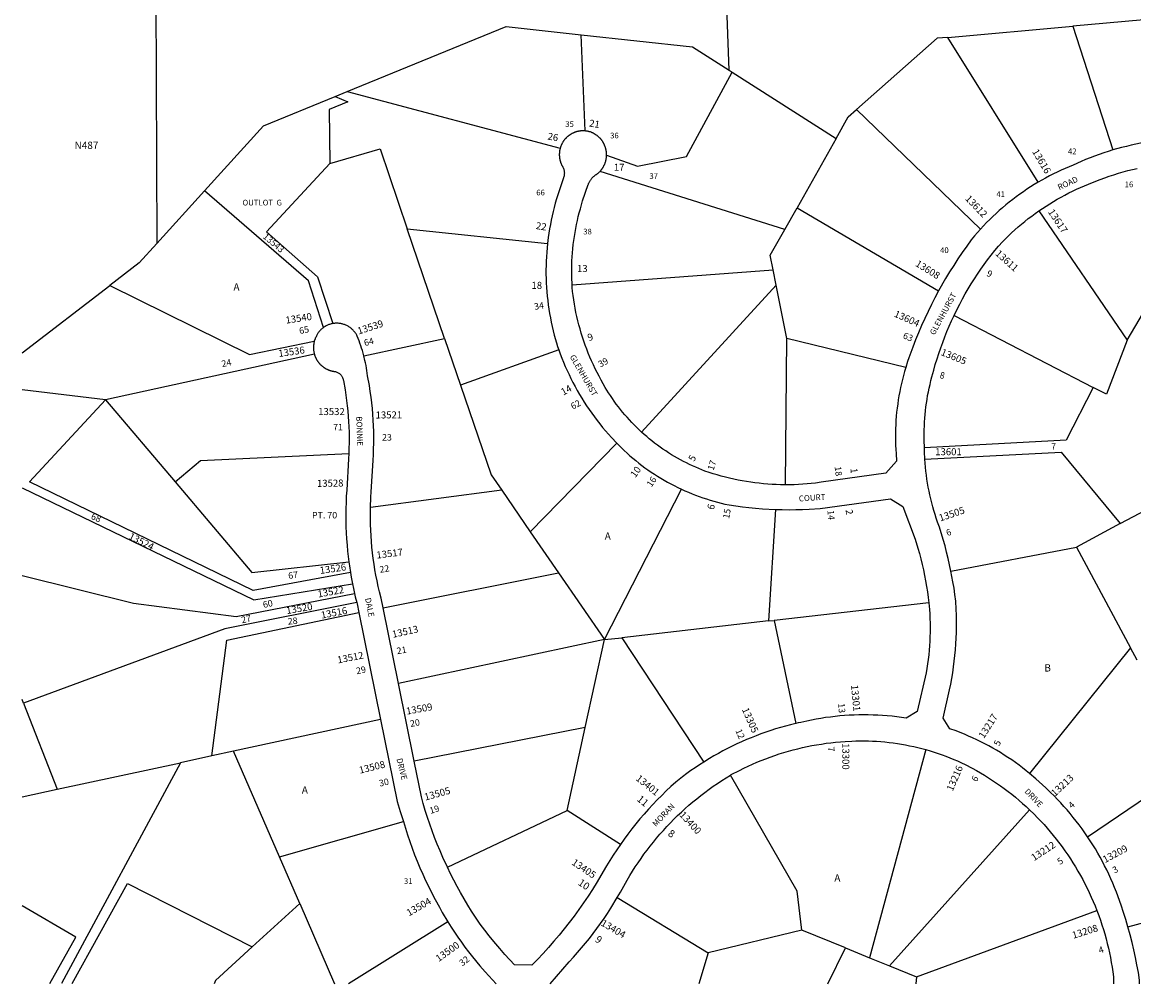
# Model space of a CAD drawing. Units: inches. Extents: x 1231765 to 1237791, y 513415 to 517457.
# Drawn here: x 1231765 to 1234469, y 513456 to 515794 of the extents above; entities that cross this region are included whole.
import ezdxf
from ezdxf.enums import TextEntityAlignment as Align

# ---------------------------------------------------------------- set-up
doc = ezdxf.new("R2010")
doc.units = ezdxf.units.IN
doc.header["$MEASUREMENT"] = 0
for name, color, linetype in [('Addresses', 5, 'Continuous'), ('Lot-Block-Parcel Text', 6, 'Continuous'), ('Parcel Boundaries', 7, 'Continuous'), ('Street Names', 7, 'Continuous'), ('Street ROW', 5, 'Continuous')]:
    doc.layers.add(name, color=color, linetype=linetype)
doc.styles.add('Arial', font='txt')

msp = doc.modelspace()

# ---------------------------------------------------------------- linework, layer by layer
at = {"layer": 'Parcel Boundaries'}
for p, q in [((1233484.7, 515677.5), (1233466.1, 516213.8)), ((1232090.1, 515929.6), (1232092.5, 515255.8)), ((1234662.6, 515815.2), (1234320.6, 515784.5)), ((1234016.3, 515757.3), (1234320.6, 515784.5)), ((1234320.6, 515784.5), (1234418.2, 515483.6)), ((1233134.6, 515529.8), (1233125.1, 515763.6)), ((1234236.1, 515404.9), (1234016.3, 515757.3)), ((1233484.7, 515677.5), (1233492.1, 515672.8)), ((1233492.1, 515672.8), (1233744.8, 515511.2)), ((1232526.2, 515613.3), (1232555.8, 515625.4)), ((1232555.8, 515625.4), (1233073.9, 515487.9)), ((1233794.2, 515581.5), (1234095.8, 515290.7)), ((1233744.8, 515511.2), (1233649.9, 515342.9)), ((1233620.2, 515290.4), (1233170.9, 515431.2)), ((1232092.5, 515255.8), (1232208.7, 515383.9)), ((1233620.2, 515290.4), (1233649.9, 515342.9)), ((1233649.9, 515342.9), (1233994.3, 515140.9)), ((1234237.8, 515335.3), (1234452.6, 515021.3)), ((1232702, 515291.5), (1233043, 515256)), ((1232792.8, 515025.3), (1232702, 515291.5)), ((1233102.8, 515155.7), (1233591.9, 515191.8)), ((1233599.1, 515155.2), (1233591.9, 515191.8)), ((1231765.6, 514990.4), (1231978.8, 515154.3)), ((1233271.8, 514797.6), (1233599.1, 515155.2)), ((1233624.8, 515024.8), (1233599.1, 515155.2)), ((1234452.6, 515021.3), (1234511.2, 515119.9)), ((1234031.7, 515080.7), (1234370.5, 514906.3)), ((1232596.2, 514983.4), (1232792.8, 515025.3)), ((1232792.8, 515025.3), (1232831.7, 514911.5)), ((1233622.2, 514669.5), (1233624.8, 515024.8)), ((1233914.2, 514954.7), (1233624.8, 515024.8)), ((1233070.3, 514997.8), (1232831.7, 514911.5)), ((1232476.1, 514986.7), (1231967.8, 514875.7)), ((1231967.8, 514875.7), (1231765.6, 514900.7)), ((1231967.8, 514875.7), (1232137.1, 514676.3)), ((1233211.6, 514770.3), (1233001, 514555.5)), ((1232931.6, 514656.4), (1232612.6, 514614.5)), ((1232931.6, 514656.4), (1233001, 514555.5)), ((1233181.6, 514293), (1233369, 514658.8)), ((1234436.1, 514575.1), (1234580.7, 514652.7)), ((1233597.8, 514609.5), (1233580.6, 514338.4)), ((1234436.1, 514575.1), (1234329.6, 514518)), ((1233001, 514555.5), (1233069.7, 514455.7)), ((1234024.3, 514459.7), (1234329.6, 514518)), ((1234329.6, 514518), (1234460.7, 514273.2)), ((1232643, 514370.3), (1233069.7, 514455.7)), ((1233069.7, 514455.7), (1233181.6, 514293)), ((1233970.5, 514382.7), (1233594.1, 514339.9)), ((1233580.6, 514338.4), (1233223.7, 514297.8)), ((1233580.6, 514338.4), (1233594.1, 514339.9)), ((1233594.1, 514339.9), (1233646.6, 514089)), ((1233181.6, 514293), (1233223.7, 514297.8)), ((1233223.7, 514297.8), (1233423, 513995.4)), ((1233181.6, 514293), (1232680.4, 514186.1)), ((1233134.9, 514079.3), (1233181.6, 514293)), ((1234460.7, 514273.2), (1234215.6, 513967.6)), ((1234476.9, 514243), (1234460.7, 514273.2)), ((1231768.8, 514138.7), (1231765.5, 514147.2)), ((1231768.8, 514138.7), (1231850.5, 513929.5)), ((1232636.9, 514098.5), (1232279.6, 514021.7)), ((1233134.9, 514079.3), (1232718.6, 513997.8)), ((1233090.9, 513877.9), (1233134.9, 514079.3)), ((1233963.2, 514025.6), (1233826.3, 513519.8)), ((1232227, 514010.4), (1232150.4, 513993.9)), ((1232279.6, 514021.7), (1232227, 514010.4)), ((1232391.3, 513764.6), (1232279.6, 514021.7)), ((1231850.5, 513929.5), (1232150.4, 513993.9)), ((1232150.4, 513993.9), (1231860.8, 513456.7)), ((1234356.5, 513814), (1234613.1, 513988.4)), ((1231765.5, 513911.2), (1231850.5, 513929.5)), ((1232799.5, 513739.6), (1233090.9, 513877.9)), ((1233220.2, 513795.2), (1233090.9, 513877.9)), ((1233874.6, 513500.1), (1234215.6, 513879.2)), ((1232391.3, 513764.6), (1232692.8, 513850.8)), ((1232440.3, 513651.7), (1232391.3, 513764.6)), ((1234454.7, 513594.5), (1234779.1, 513683.3)), ((1232324.8, 513546), (1232440.3, 513651.7)), ((1232440.3, 513651.7), (1232525.1, 513456.6)), ((1233212.8, 513665.9), (1233433.6, 513531.3)), ((1233940.5, 513473.3), (1234379, 513634.5)), ((1232800.9, 513606.6), (1232559, 513456.6)), ((1233661.5, 513586.8), (1233433.6, 513531.3)), ((1233767.4, 513543.7), (1233661.5, 513586.8)), ((1233724.5, 513456.5), (1233767.4, 513543.7)), ((1233767.4, 513543.7), (1233826.3, 513519.8)), ((1233433.6, 513531.3), (1233411.4, 513456.5)), ((1233826.3, 513519.8), (1233874.6, 513500.1)), ((1233874.6, 513500.1), (1233940.5, 513473.3)), ((1233940.5, 513473.3), (1233939.2, 513456.5))]:
    msp.add_line(p, q, dxfattribs=at)
for points in [[(1232555.8, 515625.4), (1232942.3, 515783.4), (1233125.1, 515763.6)], [(1233125.1, 515763.6), (1233396, 515734.2), (1233484.7, 515677.5)], [(1234016.3, 515757.3), (1233990.7, 515755), (1233794.2, 515581.5)], [(1233186.6, 515470.8), (1233261.9, 515444.3), (1233381.2, 515467.6), (1233492.1, 515672.8)], [(1232208.7, 515383.9), (1232352.6, 515542.3), (1232526.2, 515613.3)], [(1232526.2, 515613.3), (1232557.5, 515600.7), (1232512.1, 515582), (1232513.5, 515450.6)], [(1233744.8, 515511.2), (1233774.6, 515564.2), (1233794.2, 515581.5)], [(1232513.5, 515450.6), (1232635.7, 515486), (1232702, 515291.5)], [(1232513.5, 515450.6), (1232359.5, 515284.8), (1232484, 515175), (1232520.6, 515061.4)], [(1232498, 515051.7), (1232461.5, 515165.1), (1232208.7, 515383.9)], [(1233591.9, 515191.8), (1233584.8, 515227.6), (1233620.2, 515290.4)], [(1232092.5, 515255.8), (1232050.2, 515209.3), (1231978.8, 515154.3)], [(1231978.8, 515154.3), (1232318.2, 514986.3), (1232475.5, 515018.8)], [(1234452.6, 515021.3), (1234402.4, 514889.8), (1234370.5, 514906.3)], [(1232831.7, 514911.5), (1232906, 514693.6), (1232931.6, 514656.4)], [(1234370.5, 514906.3), (1234304.5, 514778.1), (1233960, 514759.4)], [(1232563.8, 514455.9), (1232327.2, 514412.6), (1231783.5, 514676.4), (1231967.8, 514875.7)], [(1232137.1, 514676.3), (1232198.9, 514728.6), (1232559.7, 514745.2)], [(1233960.9, 514731.9), (1234292.1, 514748.5), (1234436.1, 514575.1)], [(1232137.1, 514676.3), (1232324.1, 514456.2), (1232559.9, 514481.8)], [(1231765.5, 514661.7), (1232329.1, 514390), (1232568.6, 514428.9)], [(1231765.5, 514448.7), (1232036.3, 514381.4), (1232285.4, 514349), (1232573.6, 514405.5)], [(1232579, 514383.2), (1232257.9, 514319.2), (1231768.8, 514138.7)], [(1232227, 514010.4), (1232262.7, 514291.8), (1232584.1, 514358.8)], [(1233661.5, 513586.8), (1233650, 513681.2), (1233488, 513963.6)], [(1231886.9, 513456.7), (1231886.9, 513456.7), (1232021.9, 513700.4), (1232324.8, 513546)], [(1231832.7, 513456.7), (1231895.6, 513570), (1231765.5, 513645.6)], [(1232324.8, 513546), (1232235.6, 513464.5), (1232231.9, 513456.6)]]:
    msp.add_lwpolyline(points, dxfattribs=at)
at = {"layer": 'Street ROW'}
for p, q in [((1232584.1, 514358.8), (1232636.9, 514098.5)), ((1232680.4, 514186.1), (1232643, 514370.3)), ((1232718.6, 513997.8), (1232680.4, 514186.1))]:
    msp.add_line(p, q, dxfattribs=at)
for points in [[(1233134.6, 515529.8), (1233133.6, 515529.8), (1233132.6, 515529.9), (1233131.6, 515530), (1233130.6, 515530), (1233129.6, 515530), (1233128.6, 515530), (1233127.6, 515530), (1233126.5, 515529.9), (1233125.5, 515529.9), (1233124.5, 515529.8), (1233123.5, 515529.7), (1233122.5, 515529.6), (1233121.5, 515529.4), (1233120.5, 515529.3), (1233119.5, 515529.1), (1233118.5, 515529), (1233117.6, 515528.8), (1233116.6, 515528.5), (1233115.6, 515528.3), (1233114.6, 515528.1), (1233113.6, 515527.8), (1233112.7, 515527.5), (1233111.7, 515527.2), (1233110.8, 515526.9), (1233109.8, 515526.5), (1233108.9, 515526.2), (1233107.9, 515525.8), (1233107, 515525.4), (1233106.1, 515525), (1233105.1, 515524.6), (1233104.2, 515524.2), (1233103.3, 515523.7), (1233102.4, 515523.3), (1233101.5, 515522.8), (1233100.7, 515522.3), (1233099.8, 515521.8), (1233098.9, 515521.3), (1233098.1, 515520.7), (1233097.2, 515520.2), (1233096.4, 515519.6), (1233095.6, 515519), (1233094.8, 515518.4), (1233094, 515517.8), (1233093.2, 515517.2), (1233092.4, 515516.5), (1233091.6, 515515.9), (1233090.9, 515515.2), (1233090.1, 515514.5), (1233089.4, 515513.9), (1233088.7, 515513.1), (1233088, 515512.4), (1233087.3, 515511.7), (1233086.6, 515511), (1233085.9, 515510.2), (1233085.3, 515509.4), (1233084.6, 515508.7), (1233084, 515507.9), (1233083.4, 515507.1), (1233082.8, 515506.3), (1233082.2, 515505.4), (1233081.6, 515504.6), (1233081.1, 515503.8), (1233080.5, 515502.9), (1233080, 515502.1), (1233079.5, 515501.2), (1233079, 515500.3), (1233078.5, 515499.4), (1233078, 515498.5), (1233077.6, 515497.6), (1233077.2, 515496.7), (1233076.7, 515495.8), (1233076.3, 515494.9), (1233075.9, 515494), (1233075.6, 515493), (1233075.2, 515492.1), (1233074.9, 515491.1), (1233074.6, 515490.2), (1233074.3, 515489.2), (1233073.9, 515487.9)], [(1233186.6, 515470.8), (1233186.7, 515471.8), (1233186.7, 515472.8), (1233186.6, 515473.8), (1233186.6, 515474.9), (1233186.5, 515475.9), (1233186.4, 515476.9), (1233186.3, 515477.9), (1233186.2, 515478.9), (1233186.1, 515479.9), (1233185.9, 515481), (1233185.8, 515482), (1233185.6, 515483), (1233185.4, 515484), (1233185.2, 515485), (1233184.9, 515486), (1233184.7, 515487), (1233184.4, 515487.9), (1233184.1, 515488.9), (1233183.8, 515489.9), (1233183.5, 515490.9), (1233183.1, 515491.8), (1233182.8, 515492.8), (1233182.4, 515493.7), (1233182, 515494.7), (1233181.6, 515495.6), (1233181.2, 515496.6), (1233180.7, 515497.5), (1233180.3, 515498.4), (1233179.8, 515499.3), (1233179.3, 515500.2), (1233178.8, 515501.1), (1233178.3, 515502), (1233177.8, 515502.8), (1233177.2, 515503.7), (1233176.7, 515504.6), (1233176.1, 515505.4), (1233175.5, 515506.2), (1233174.9, 515507.1), (1233174.3, 515507.9), (1233173.6, 515508.7), (1233173, 515509.5), (1233172.3, 515510.2), (1233171.6, 515511), (1233170.9, 515511.8), (1233170.2, 515512.5), (1233169.5, 515513.2), (1233168.8, 515514), (1233168.1, 515514.7), (1233167.3, 515515.3), (1233166.5, 515516), (1233165.8, 515516.7), (1233165, 515517.3), (1233164.2, 515518), (1233163.4, 515518.6), (1233162.5, 515519.2), (1233161.7, 515519.8), (1233160.9, 515520.4), (1233160, 515521), (1233159.1, 515521.5), (1233158.3, 515522), (1233157.4, 515522.6), (1233156.5, 515523.1), (1233155.6, 515523.5), (1233154.7, 515524), (1233153.8, 515524.5), (1233152.9, 515524.9), (1233151.9, 515525.3), (1233151, 515525.8), (1233150, 515526.1), (1233149.1, 515526.5), (1233147.3, 515527.2), (1233146.4, 515527.5), (1233145.4, 515527.8), (1233144.4, 515528), (1233143.4, 515528.3), (1233142.5, 515528.5), (1233141.5, 515528.7), (1233140.5, 515528.9), (1233139.5, 515529.1), (1233138.5, 515529.3), (1233137.5, 515529.4), (1233136.5, 515529.6), (1233134.6, 515529.8)], [(1234649.9, 515510.2), (1234638.2, 515510.8), (1234626.4, 515511.2), (1234614.6, 515511.4), (1234602.7, 515511.4), (1234590.9, 515511.1), (1234579.1, 515510.7), (1234567.4, 515510), (1234555.6, 515509.2), (1234543.8, 515508.1), (1234532.1, 515506.9), (1234520.4, 515505.4), (1234508.7, 515503.7), (1234497, 515501.8), (1234485.4, 515499.8), (1234473.8, 515497.5), (1234462.3, 515495), (1234450.8, 515492.3), (1234439.3, 515489.4), (1234418.2, 515483.6)], [(1233073.9, 515487.9), (1233073.6, 515486.9), (1233073.4, 515486), (1233073.1, 515485), (1233072.9, 515484), (1233072.7, 515483), (1233072.5, 515482), (1233072.4, 515481), (1233072.2, 515480), (1233072.1, 515479), (1233072, 515478), (1233071.9, 515477), (1233071.8, 515476), (1233071.8, 515475), (1233071.7, 515474), (1233071.7, 515473), (1233071.7, 515472), (1233071.7, 515471), (1233071.7, 515470), (1233071.8, 515469), (1233071.9, 515467.9), (1233071.9, 515466.9), (1233072, 515465.9), (1233072.2, 515464.9), (1233072.3, 515463.9), (1233072.4, 515462.9), (1233072.6, 515461.9), (1233072.8, 515461), (1233073, 515460), (1233073.2, 515459), (1233073.5, 515458), (1233073.7, 515457), (1233074, 515456.1), (1233074.3, 515455.1), (1233074.6, 515454.1), (1233074.9, 515453.2), (1233075.3, 515452.2), (1233075.6, 515451.3), (1233076, 515450.4), (1233076.4, 515449.4), (1233076.8, 515448.5), (1233077.2, 515447.6), (1233077.6, 515446.7), (1233078.1, 515445.8), (1233078.6, 515444.9), (1233079.1, 515444), (1233079.6, 515443.1), (1233080.1, 515442.3), (1233080.6, 515441.4), (1233081.4, 515440.2), (1233082.1, 515438.4), (1233082.4, 515437.3), (1233082.8, 515436.2), (1233083.1, 515435.1), (1233083.3, 515433.9), (1233083.5, 515432.8), (1233083.7, 515431.6), (1233083.8, 515430.5), (1233083.9, 515429.3), (1233084, 515428.2), (1233084, 515427), (1233083.9, 515425.8), (1233083.9, 515424.7), (1233083.8, 515423.5), (1233083.6, 515422.3), (1233083.4, 515421.2), (1233083.2, 515420.1), (1233082.9, 515418.9), (1233082.6, 515417.8), (1233082.2, 515416.7), (1233081.9, 515415.6), (1233068.1, 515374.6), (1233065, 515364.4), (1233062, 515354.2), (1233059.2, 515343.9), (1233056.6, 515333.6), (1233054.2, 515323.2), (1233052, 515312.8), (1233049.9, 515302.3), (1233048, 515291.9), (1233046.3, 515281.3), (1233044.8, 515270.8), (1233043, 515256)], [(1233170.9, 515431.2), (1233171.8, 515432.8), (1233172.5, 515433.6), (1233173.2, 515434.4), (1233173.8, 515435.2), (1233174.4, 515436), (1233175, 515436.8), (1233175.7, 515437.6), (1233176.2, 515438.5), (1233176.8, 515439.3), (1233177.4, 515440.2), (1233177.9, 515441), (1233178.5, 515441.9), (1233179, 515442.8), (1233179.5, 515443.7), (1233179.9, 515444.6), (1233180.4, 515445.5), (1233180.9, 515446.4), (1233181.3, 515447.3), (1233181.7, 515448.3), (1233182.1, 515449.2), (1233182.5, 515450.2), (1233182.9, 515451.1), (1233183.2, 515452.1), (1233183.6, 515453), (1233183.9, 515454), (1233184.2, 515455), (1233184.5, 515456), (1233184.7, 515457), (1233185, 515457.9), (1233185.2, 515458.9), (1233185.4, 515459.9), (1233185.6, 515460.9), (1233185.8, 515461.9), (1233186, 515463), (1233186.1, 515464), (1233186.3, 515465), (1233186.4, 515466), (1233186.5, 515467), (1233186.5, 515468), (1233186.6, 515469.1), (1233186.6, 515470.8)], [(1234418.2, 515483.6), (1234406.9, 515480.1), (1234395.7, 515476.5), (1234384.6, 515472.7), (1234373.5, 515468.6), (1234362.5, 515464.4), (1234351.6, 515460), (1234340.7, 515455.4), (1234321.8, 515446.8), (1234311.9, 515442.8), (1234302.1, 515438.7), (1234292.4, 515434.3), (1234282.8, 515429.8), (1234273.3, 515425.1), (1234263.8, 515420.3), (1234254.4, 515415.3), (1234236.1, 515404.9)], [(1233102.8, 515155.7), (1233102, 515174.4), (1233101.9, 515184.2), (1233101.9, 515194.1), (1233102.1, 515204), (1233102.5, 515213.9), (1233103, 515223.8), (1233103.7, 515233.6), (1233104.6, 515243.5), (1233105.7, 515253.3), (1233106.9, 515263.1), (1233108.3, 515272.9), (1233109.9, 515282.7), (1233111.6, 515292.4), (1233113.5, 515302.1), (1233115.6, 515311.8), (1233117.9, 515321.4), (1233120.3, 515331), (1233122.9, 515340.5), (1233125.6, 515350), (1233128.5, 515359.5), (1233142.2, 515399.3), (1233142.6, 515400.4), (1233143.1, 515401.8), (1233143.7, 515403.2), (1233144.3, 515404.6), (1233145, 515406), (1233145.7, 515407.3), (1233146.4, 515408.7), (1233147.3, 515410), (1233148.1, 515411.2), (1233149, 515412.5), (1233149.9, 515413.7), (1233150.9, 515414.8), (1233151.9, 515415.9), (1233153, 515417), (1233154.1, 515418.1), (1233155.2, 515419.1), (1233156.4, 515420.1), (1233157.6, 515421), (1233158.8, 515421.9), (1233160.1, 515422.8), (1233161.4, 515423.6), (1233162.2, 515424.2), (1233163, 515424.8), (1233163.8, 515425.4), (1233164.6, 515426), (1233165.4, 515426.7), (1233166.2, 515427.3), (1233167, 515428), (1233167.7, 515428.7), (1233168.5, 515429.4), (1233169.2, 515430.1), (1233170.9, 515431.2)], [(1234237.8, 515335.3), (1234246.7, 515341.4), (1234255.5, 515347.2), (1234264.5, 515352.9), (1234273.5, 515358.4), (1234282.7, 515363.8), (1234291.9, 515369), (1234301.2, 515374), (1234310.6, 515378.9), (1234320.1, 515383.6), (1234329.7, 515388.1), (1234339.3, 515392.5), (1234349, 515396.7), (1234358.8, 515400.7), (1234368.7, 515404.6), (1234387.2, 515411.8), (1234398.2, 515415.9), (1234409.3, 515419.7), (1234420.5, 515423.4), (1234431.7, 515426.8), (1234443, 515430.1), (1234454.3, 515433.2), (1234465.7, 515436), (1234477.2, 515438.7)], [(1234236.1, 515404.9), (1234227, 515399.4), (1234218, 515393.7), (1234209.1, 515387.9), (1234200.3, 515382), (1234191.6, 515375.9), (1234183, 515369.6), (1234174.5, 515363.2), (1234166.2, 515356.6), (1234157.9, 515349.9), (1234149.8, 515343.1), (1234141.8, 515336.1), (1234133.9, 515329), (1234126.1, 515321.7), (1234118.5, 515314.3), (1234111, 515306.8), (1234103.6, 515299.1), (1234095.8, 515290.7)], [(1234031.7, 515080.7), (1234039.2, 515096.2), (1234045.7, 515108.8), (1234052.4, 515121.2), (1234059.2, 515133.6), (1234066.3, 515145.8), (1234073.7, 515157.9), (1234081.2, 515169.9), (1234088.9, 515181.7), (1234096.8, 515193.4), (1234105, 515204.9), (1234113.3, 515216.4), (1234121.9, 515227.6), (1234130.6, 515238.7), (1234139.5, 515249.7), (1234149.3, 515260), (1234156.7, 515267.5), (1234164.3, 515274.9), (1234171.9, 515282.2), (1234179.8, 515289.3), (1234187.7, 515296.3), (1234195.8, 515303.2), (1234204, 515309.9), (1234212.3, 515316.5), (1234220.7, 515322.9), (1234229.2, 515329.2), (1234237.8, 515335.3)], [(1234095.8, 515290.7), (1234088.8, 515282.9), (1234081.9, 515274.9), (1234073.6, 515264.9), (1234062.5, 515249.7), (1234051.7, 515234.3), (1234041.2, 515218.7), (1234031, 515202.9), (1234021, 515187), (1234011.3, 515170.8), (1233994.3, 515140.9)], [(1233043, 515256), (1233041.9, 515245.4), (1233041, 515234.8), (1233040.3, 515224.1), (1233039.8, 515213.4), (1233039.4, 515202.8), (1233039.3, 515192.1), (1233039.3, 515181.4), (1233039.5, 515170.7), (1233039.9, 515160.1), (1233040.5, 515149.4), (1233041.3, 515138.7), (1233042.3, 515128.1), (1233043.4, 515117.5), (1233044.8, 515106.9), (1233046.3, 515096.3), (1233048, 515085.8), (1233049.9, 515075.3), (1233051.9, 515064.8), (1233054.2, 515054.4), (1233056.6, 515044), (1233059.3, 515033.6), (1233064.6, 515014.4), (1233067.4, 515006.1), (1233070.3, 514997.8)], [(1233271.8, 514797.6), (1233265.3, 514803.7), (1233259.3, 514809.5), (1233253.5, 514815.3), (1233247.7, 514821.3), (1233242.1, 514827.4), (1233236.5, 514833.6), (1233231.1, 514839.8), (1233225.7, 514846.2), (1233220.5, 514852.7), (1233215.4, 514859.2), (1233210.4, 514865.8), (1233205.5, 514872.6), (1233200.8, 514879.4), (1233196.2, 514886.2), (1233191.6, 514893.2), (1233183.6, 514906.3), (1233178.4, 514915.2), (1233173.3, 514924.2), (1233168.4, 514933.3), (1233163.6, 514942.5), (1233159, 514951.8), (1233154.6, 514961.2), (1233150.3, 514970.6), (1233146.2, 514980.1), (1233142.3, 514989.7), (1233138.5, 514999.3), (1233134.9, 515009), (1233131.5, 515018.8), (1233128.2, 515028.6), (1233125.2, 515038.5), (1233122.2, 515048.4), (1233119.5, 515058.4), (1233116.9, 515068.4), (1233114.5, 515078.5), (1233112.3, 515088.6), (1233110.3, 515098.8), (1233108.4, 515108.9), (1233106.8, 515119.2), (1233105.2, 515129.4), (1233103.9, 515139.7), (1233103.2, 515149.3), (1233102.8, 515155.7)], [(1233994.3, 515140.9), (1233985.4, 515124.3), (1233976.8, 515107.5), (1233968.5, 515090.7), (1233960.4, 515073.6), (1233952.7, 515056.4), (1233945.3, 515039.1), (1233938.2, 515021.7), (1233931.3, 515004.1), (1233922, 514978.4), (1233918.9, 514969.5), (1233914.2, 514954.7)], [(1233960, 514759.4), (1233959.9, 514761.4), (1233959.3, 514775.5), (1233959.1, 514784.8), (1233959.1, 514794), (1233959.2, 514803.3), (1233959.5, 514812.6), (1233960, 514821.9), (1233960.6, 514831.1), (1233961.4, 514840.4), (1233962.3, 514849.6), (1233963.4, 514858.9), (1233964.6, 514868), (1233966.1, 514877.2), (1233967.6, 514886.4), (1233969.4, 514895.5), (1233971.3, 514904.6), (1233973.3, 514913.6), (1233975.5, 514922.7), (1233977.9, 514931.6), (1233982.4, 514948.4), (1233986.2, 514962), (1233990.4, 514975.6), (1233994.7, 514989), (1233999.3, 515002.4), (1234004.1, 515015.7), (1234009.2, 515028.9), (1234014.5, 515042), (1234020, 515055), (1234025.7, 515067.9), (1234031.7, 515080.7)], [(1232498, 515051.7), (1232496.5, 515050.6), (1232495, 515049.4), (1232493.5, 515048.1), (1232492.1, 515046.8), (1232490.7, 515045.4), (1232489.4, 515044), (1232488.1, 515042.6), (1232486.9, 515041.1), (1232485.8, 515039.5), (1232484.6, 515038), (1232483.6, 515036.3), (1232482.6, 515034.7), (1232481.7, 515033), (1232480.8, 515031.3), (1232480, 515029.5), (1232479.2, 515027.8), (1232478.7, 515026.5), (1232478.3, 515025.6), (1232477.9, 515024.7), (1232477.6, 515023.7), (1232477.2, 515022.8), (1232476.9, 515021.8), (1232476.6, 515020.8), (1232475.5, 515018.8)], [(1232520.6, 515061.4), (1232518.7, 515061), (1232516.8, 515060.5), (1232514.9, 515060), (1232513.1, 515059.5), (1232511.3, 515058.8), (1232509.5, 515058.1), (1232507.7, 515057.4), (1232506, 515056.5), (1232504.3, 515055.7), (1232502.6, 515054.7), (1232500.9, 515053.7), (1232499.3, 515052.7), (1232498, 515051.7)], [(1232596.2, 514983.4), (1232594.6, 514989.5), (1232592.8, 514995.6), (1232591, 515001.6), (1232589, 515007.6), (1232586.9, 515013.5), (1232584.8, 515019.4), (1232582.5, 515025.3), (1232580.1, 515031.2), (1232579.2, 515032.9), (1232578.2, 515034.6), (1232577.3, 515036.3), (1232576.2, 515037.9), (1232575.1, 515039.5), (1232573.9, 515041), (1232572.7, 515042.5), (1232571.5, 515044), (1232570.1, 515045.4), (1232568.8, 515046.7), (1232567.4, 515048.1), (1232565.9, 515049.3), (1232564.4, 515050.5), (1232562.9, 515051.7), (1232561.3, 515052.8), (1232559.7, 515053.8), (1232558, 515054.8), (1232556.3, 515055.8), (1232554.6, 515056.6), (1232552.9, 515057.5), (1232551.1, 515058.2), (1232549.3, 515058.9), (1232547.5, 515059.5), (1232545.6, 515060.1), (1232543.8, 515060.6), (1232541.9, 515061), (1232540, 515061.4), (1232538.1, 515061.7), (1232536.2, 515061.9), (1232534.2, 515062.1), (1232532.3, 515062.2), (1232530.4, 515062.2), (1232528.5, 515062.2), (1232526.5, 515062.1), (1232524.6, 515061.9), (1232522.7, 515061.7), (1232520.6, 515061.4)], [(1232475.5, 515018.8), (1232475.5, 515016.9), (1232475.2, 515015.9), (1232475, 515014.9), (1232474.8, 515013.9), (1232474.6, 515012.9), (1232474.5, 515011.9), (1232474.3, 515010.9), (1232474.2, 515009.9), (1232474.1, 515008.9), (1232474, 515007.9), (1232473.9, 515006.8), (1232473.8, 515005.8), (1232473.8, 515004.8), (1232473.8, 515003.8), (1232473.8, 515002.8), (1232473.8, 515001.7), (1232473.8, 515000.7), (1232473.9, 514999.7), (1232473.9, 514998.7), (1232474, 514997.7), (1232474.1, 514996.7), (1232474.2, 514995.6), (1232474.4, 514994.6), (1232474.5, 514993.6), (1232474.7, 514992.6), (1232474.9, 514991.6), (1232475.1, 514990.6), (1232475.3, 514989.6), (1232475.6, 514988.6), (1232476.1, 514986.7)], [(1233070.3, 514997.8), (1233074, 514987.6), (1233077.9, 514977.4), (1233082, 514967.3), (1233086.2, 514957.2), (1233090.6, 514947.3), (1233095.3, 514937.4), (1233100, 514927.6), (1233105, 514917.8), (1233110.1, 514908.2), (1233115.4, 514898.7), (1233120.8, 514889.2), (1233126.4, 514879.9), (1233132.2, 514870.6), (1233138.1, 514861.5), (1233144.2, 514852.4), (1233150.5, 514843.5), (1233156.9, 514834.7), (1233163.4, 514826), (1233170.2, 514817.4), (1233177, 514808.9), (1233184, 514800.5), (1233191.2, 514792.3), (1233198.5, 514784.2), (1233211.6, 514770.3)], [(1232476.1, 514986.7), (1232476.4, 514985.7), (1232476.7, 514984.7), (1232477, 514983.8), (1232477.4, 514982.8), (1232477.7, 514981.8), (1232478.1, 514980.9), (1232478.5, 514980), (1232478.9, 514979), (1232479.4, 514978.1), (1232479.8, 514977.2), (1232480.3, 514976.3), (1232480.7, 514975.4), (1232481.2, 514974.5), (1232481.7, 514973.6), (1232482.2, 514972.7), (1232482.8, 514971.8), (1232483.3, 514971), (1232483.9, 514970.1), (1232484.5, 514969.3), (1232485.1, 514968.5), (1232485.7, 514967.7), (1232486.3, 514966.8), (1232487, 514966.1), (1232487.6, 514965.3), (1232488.3, 514964.5), (1232488.9, 514963.7), (1232489.6, 514963), (1232490.3, 514962.2), (1232491.1, 514961.5), (1232491.8, 514960.8), (1232492.5, 514960.1), (1232493.3, 514959.4), (1232494.1, 514958.8), (1232494.8, 514958.1), (1232495.6, 514957.5), (1232496.4, 514956.8), (1232497.2, 514956.2), (1232498.1, 514955.6), (1232498.9, 514955), (1232499.7, 514954.4), (1232500.6, 514953.9), (1232501.5, 514953.3), (1232502.3, 514952.8), (1232503.2, 514952.3), (1232504.1, 514951.8), (1232505, 514951.3), (1232505.9, 514950.8), (1232506.8, 514950.4), (1232507.7, 514950), (1232508.7, 514949.5), (1232509.6, 514949.1), (1232510.5, 514948.7), (1232511.5, 514948.4), (1232512.4, 514948), (1232513.4, 514947.7), (1232514.4, 514947.4), (1232515.4, 514947.1), (1232516.3, 514946.8), (1232517.3, 514946.5), (1232518.3, 514946.3), (1232519.3, 514946), (1232520.3, 514945.8), (1232521.3, 514945.6), (1232522.3, 514945.4), (1232523.3, 514945.3), (1232524.3, 514945.1), (1232525.3, 514945), (1232527.5, 514944.7), (1232529.3, 514944.2), (1232530.9, 514943.5), (1232532.6, 514942.8), (1232534.2, 514941.9), (1232535.7, 514941), (1232537.1, 514939.9), (1232538.5, 514938.7), (1232539.8, 514937.4), (1232541, 514936.1), (1232542.1, 514934.7), (1232543.1, 514933.2), (1232543.9, 514931.6), (1232544.7, 514930), (1232545.4, 514928.3), (1232545.9, 514926.6), (1232546.3, 514924.8), (1232546.6, 514923.1), (1232550.7, 514900.3), (1232552.7, 514887.5), (1232554.5, 514874.6), (1232556, 514861.8), (1232557.3, 514848.9), (1232558.4, 514835.9), (1232559.3, 514823), (1232559.9, 514810), (1232560.3, 514797.1), (1232560.5, 514784.1), (1232560.4, 514771.1), (1232560.2, 514758.2), (1232559.7, 514745.2)], [(1232612.6, 514614.5), (1232613.6, 514639.3), (1232614.5, 514652.6), (1232618.8, 514728.9), (1232619.6, 514742.9), (1232620.1, 514756.9), (1232620.4, 514770.9), (1232620.5, 514784.9), (1232620.3, 514798.9), (1232619.8, 514812.9), (1232619.1, 514826.9), (1232618.2, 514840.9), (1232617, 514854.9), (1232615.6, 514868.8), (1232613.9, 514882.7), (1232612, 514896.6), (1232609.9, 514910.5), (1232605.5, 514934.6), (1232604.7, 514940.8), (1232603.8, 514947.1), (1232602.8, 514953.3), (1232601.7, 514959.5), (1232600.4, 514965.7), (1232599.1, 514971.8), (1232596.2, 514983.4)], [(1233914.2, 514954.7), (1233911.4, 514945), (1233908.7, 514935.3), (1233906.2, 514925.5), (1233903.8, 514915.7), (1233901.6, 514905.9), (1233899.6, 514896), (1233897.8, 514886.1), (1233896.2, 514876.1), (1233894.7, 514866.1), (1233893.4, 514856.1), (1233892.2, 514846.1), (1233891.3, 514836.1), (1233890.5, 514826), (1233889.9, 514815.9), (1233889.5, 514805.8), (1233889.2, 514795.8), (1233889.1, 514785.7), (1233889.2, 514775.6), (1233889.5, 514765.5), (1233889.9, 514755.4), (1233890.6, 514745.3), (1233892.1, 514727.3), (1233866.1, 514697.9), (1233708.2, 514675.5), (1233694.9, 514673.8), (1233684.5, 514672.6), (1233674.2, 514671.6), (1233663.8, 514670.8), (1233653.4, 514670.2), (1233643, 514669.8), (1233632.6, 514669.6), (1233622.2, 514669.5)], [(1233622.2, 514669.5), (1233610, 514669.6), (1233599.5, 514670), (1233589.1, 514670.5), (1233578.7, 514671.2), (1233568.3, 514672), (1233557.9, 514673.1), (1233547.6, 514674.3), (1233537.2, 514675.7), (1233526.9, 514677.3), (1233516.6, 514679.1), (1233506.4, 514681.1), (1233496.1, 514683.2), (1233486, 514685.5), (1233475.8, 514688), (1233465.7, 514690.6), (1233455.7, 514693.5), (1233445.7, 514696.5), (1233435.8, 514699.7), (1233425.9, 514703), (1233411.2, 514708.8), (1233403.5, 514712.1), (1233396, 514715.5), (1233388.4, 514719), (1233381, 514722.6), (1233373.6, 514726.4), (1233366.2, 514730.3), (1233359, 514734.3), (1233351.8, 514738.5), (1233344.7, 514742.7), (1233337.6, 514747.1), (1233330.6, 514751.7), (1233323.8, 514756.3), (1233317, 514761.1), (1233310.2, 514765.9), (1233303.6, 514770.9), (1233297.1, 514776), (1233290.6, 514781.3), (1233284.2, 514786.6), (1233278, 514792.1), (1233271.8, 514797.6)], [(1233211.6, 514770.3), (1233216.1, 514765.5), (1233222.8, 514759), (1233229.6, 514752.6), (1233236.4, 514746.3), (1233243.4, 514740.1), (1233250.5, 514734.1), (1233257.7, 514728.2), (1233265, 514722.4), (1233272.4, 514716.7), (1233279.9, 514711.1), (1233287.4, 514705.7), (1233295.1, 514700.5), (1233302.9, 514695.3), (1233310.7, 514690.3), (1233318.7, 514685.5), (1233326.7, 514680.7), (1233334.8, 514676.1), (1233343, 514671.7), (1233351.3, 514667.4), (1233359.6, 514663.2), (1233369, 514658.8)], [(1233960.9, 514731.9), (1233960.1, 514749.9), (1233960, 514759.4)], [(1232559.7, 514745.2), (1232559, 514732.5), (1232554.6, 514656.5), (1232553.6, 514641.7), (1232553, 514626.8), (1232552.5, 514612), (1232552.3, 514597.2), (1232552.4, 514582.3), (1232552.8, 514567.5), (1232553.4, 514552.6), (1232554.3, 514537.8), (1232555.4, 514523), (1232556.8, 514508.3), (1232559.9, 514481.8)], [(1234024.3, 514459.7), (1234021.1, 514475.2), (1234017.6, 514490.6), (1234013.8, 514505.9), (1234009.8, 514521.2), (1234005.5, 514536.4), (1233996.2, 514566.1), (1233991.6, 514578.8), (1233988.5, 514588.1), (1233985.5, 514597.4), (1233982.6, 514606.8), (1233979.9, 514616.2), (1233977.4, 514625.6), (1233975.1, 514635.1), (1233972.9, 514644.7), (1233970.9, 514654.3), (1233969.1, 514663.9), (1233967.4, 514673.5), (1233965.9, 514683.2), (1233964.5, 514692.9), (1233963.4, 514702.6), (1233962.4, 514712.4), (1233961.5, 514722.1), (1233960.9, 514731.9)], [(1233369, 514658.8), (1233377.4, 514654.9), (1233386, 514651.3), (1233394.6, 514647.7), (1233403.3, 514644.3), (1233412, 514641.1), (1233420.8, 514638), (1233429.6, 514635), (1233438.5, 514632.3), (1233447.4, 514629.6), (1233456.4, 514627.2), (1233465.4, 514624.8), (1233474.5, 514622.7), (1233484.6, 514620.5), (1233500.7, 514618), (1233516.9, 514615.9), (1233533, 514614.1), (1233549.2, 514612.5), (1233565.5, 514611.2), (1233597.8, 514609.5)], [(1233597.8, 514609.5), (1233614.1, 514609.1), (1233630.4, 514609), (1233646.6, 514609.1), (1233662.9, 514609.5), (1233679.2, 514610.2), (1233705.9, 514612), (1233877.6, 514635), (1233907.6, 514617.1), (1233936.8, 514537.2), (1233943.6, 514515.3), (1233947.4, 514502.2), (1233950.9, 514489.1), (1233954.2, 514475.8), (1233957.3, 514462.6), (1233960.1, 514449.3), (1233962.7, 514435.9), (1233965, 514422.5), (1233967.2, 514409), (1233969.1, 514395.5), (1233970.5, 514382.7)], [(1232643, 514370.3), (1232638.2, 514394), (1232634.4, 514409), (1232631.3, 514422.4), (1232628.4, 514436), (1232625.8, 514449.5), (1232623.3, 514463.1), (1232621.2, 514476.8), (1232619.2, 514490.4), (1232617.5, 514504.1), (1232616.1, 514517.9), (1232614.9, 514531.6), (1232613.9, 514545.4), (1232613.1, 514559.2), (1232612.7, 514573), (1232612.4, 514586.8), (1232612.4, 514600.6), (1232612.6, 514614.5)], [(1232559.9, 514481.8), (1232561.2, 514472.1), (1232563.8, 514455.9)], [(1234215.6, 513967.6), (1234207.1, 513974.4), (1234198.5, 513981.2), (1234189.8, 513987.8), (1234180.9, 513994.2), (1234172, 514000.5), (1234162.9, 514006.6), (1234153.7, 514012.5), (1234144.5, 514018.3), (1234135.1, 514024), (1234125.7, 514029.4), (1234116.1, 514034.8), (1234106.4, 514039.9), (1234096.7, 514044.9), (1234086.9, 514049.7), (1234077, 514054.3), (1234067, 514058.7), (1234056.9, 514063), (1234046.8, 514067.1), (1234036.6, 514071), (1234021.9, 514076.3), (1234004.9, 514101.8), (1234021.1, 514171.1), (1234023.8, 514184.9), (1234026.3, 514198.7), (1234028.6, 514212.6), (1234030.6, 514226.6), (1234032.3, 514240.5), (1234033.8, 514254.5), (1234035.1, 514268.6), (1234036.1, 514282.6), (1234036.9, 514296.6), (1234037.4, 514310.7), (1234037.7, 514324.8), (1234037.7, 514338.9), (1234037.5, 514352.9), (1234037, 514367), (1234036, 514386.8), (1234034, 514402.4), (1234031.7, 514417.9), (1234029.2, 514433.4), (1234024.3, 514459.7)], [(1232563.8, 514455.9), (1232565.5, 514445.2), (1232568.6, 514428.9)], [(1232568.6, 514428.9), (1232571, 514417.2), (1232573.6, 514405.5)], [(1232573.6, 514405.5), (1232575.5, 514397.2), (1232579, 514383.2)], [(1232579, 514383.2), (1232579.7, 514380.4), (1232584.1, 514358.8)], [(1233970.5, 514382.7), (1233971.8, 514366.5), (1233972.5, 514355.5), (1233973, 514344.4), (1233973.3, 514333.4), (1233973.5, 514322.3), (1233973.4, 514311.2), (1233973.1, 514300.2), (1233972.7, 514289.1), (1233972, 514278.1), (1233971.2, 514267.1), (1233970.1, 514256), (1233968.9, 514245.1), (1233967.5, 514234.1), (1233965.8, 514223.1), (1233964, 514212.2), (1233941.8, 514118.6), (1233915.4, 514102.3), (1233903.9, 514103.9), (1233892.4, 514105.4), (1233880.9, 514106.7), (1233869.4, 514107.8), (1233857.9, 514108.6), (1233846.3, 514109.3), (1233834.8, 514109.8), (1233823.2, 514110), (1233811.7, 514110.1), (1233800.1, 514110), (1233788.5, 514109.6), (1233777, 514109.1), (1233765.4, 514108.3), (1233753.9, 514107.4), (1233742.4, 514106.3), (1233730.9, 514104.9), (1233719.4, 514103.4), (1233708, 514101.6), (1233696.6, 514099.7), (1233685.2, 514097.5), (1233673.9, 514095.2), (1233659.3, 514091.9), (1233652.9, 514090.5), (1233646.6, 514089)], [(1232636.9, 514098.5), (1232677.4, 513899.2), (1232684.9, 513874.9), (1232692.8, 513850.8)], [(1233646.6, 514089), (1233634.3, 514086.1), (1233622.1, 514082.9), (1233610, 514079.5), (1233597.9, 514075.9), (1233585.8, 514072.1), (1233573.9, 514068.1), (1233562, 514063.8), (1233550.1, 514059.4), (1233538.4, 514054.7), (1233526.7, 514049.9), (1233515.2, 514044.8), (1233503.7, 514039.6), (1233492.3, 514034.1), (1233481, 514028.5), (1233469.8, 514022.6), (1233458.7, 514016.6), (1233447.7, 514010.4), (1233436.9, 514004), (1233423, 513995.4)], [(1233488, 513963.6), (1233490, 513964.8), (1233509.7, 513975.1), (1233520.1, 513980.3), (1233530.7, 513985.3), (1233541.3, 513990.1), (1233552.1, 513994.8), (1233562.9, 513999.2), (1233573.8, 514003.5), (1233584.7, 514007.5), (1233595.7, 514011.4), (1233606.8, 514015.1), (1233618, 514018.5), (1233629.2, 514021.8), (1233640.4, 514024.9), (1233651.8, 514027.8), (1233663.1, 514030.5), (1233674.5, 514033), (1233686, 514035.3), (1233697.5, 514037.4), (1233709, 514039.3), (1233720.6, 514041), (1233732.1, 514042.5), (1233743.8, 514043.8), (1233755.4, 514044.9), (1233767, 514045.7), (1233782.8, 514046.6), (1233792.9, 514046.9), (1233803, 514047.1), (1233813.2, 514047), (1233823.3, 514046.8), (1233833.4, 514046.5), (1233843.5, 514045.9), (1233853.6, 514045.2), (1233863.7, 514044.3), (1233873.8, 514043.2), (1233883.9, 514041.9), (1233893.9, 514040.5), (1233903.9, 514038.9), (1233913.9, 514037.1), (1233923.8, 514035.1), (1233933.7, 514033), (1233943.6, 514030.7), (1233953.4, 514028.2), (1233963.2, 514025.6)], [(1233963.2, 514025.6), (1233973.8, 514022.5), (1233983.4, 514019.5), (1233993.1, 514016.3), (1234002.6, 514013), (1234012.1, 514009.5), (1234021.6, 514005.8), (1234031, 514002), (1234040.3, 513998), (1234049.5, 513993.8), (1234058.7, 513989.5), (1234076, 513980.4), (1234086.1, 513974.8), (1234096.1, 513969.1), (1234106, 513963.2), (1234115.7, 513957.1), (1234125.4, 513950.8), (1234135, 513944.4), (1234144.4, 513937.8), (1234153.7, 513931), (1234163, 513924.1), (1234172, 513917), (1234181, 513909.7), (1234189.8, 513902.3), (1234198.6, 513894.8), (1234207.1, 513887.1), (1234215.6, 513879.2)], [(1232799.5, 513739.6), (1232788.5, 513763.4), (1232781.6, 513779.4), (1232774.9, 513795.5), (1232768.5, 513811.7), (1232762.4, 513828), (1232756.6, 513844.5), (1232751.1, 513861), (1232745.8, 513877.6), (1232740.9, 513894.3), (1232736.2, 513911.1), (1232718.6, 513997.8)], [(1233423, 513995.4), (1233412.5, 513988.6), (1233402.1, 513981.6), (1233391.8, 513974.5), (1233381.7, 513967.2), (1233371.7, 513959.7), (1233354.9, 513946.5), (1233343.3, 513936), (1233332, 513925.3), (1233320.8, 513914.4), (1233309.8, 513903.3), (1233299.1, 513892), (1233288.5, 513880.5), (1233278.1, 513868.9), (1233267.9, 513857), (1233258, 513845), (1233248.2, 513832.8), (1233238.7, 513820.5), (1233229.4, 513808), (1233220.2, 513795.2)], [(1233212.8, 513665.9), (1233220.3, 513678.9), (1233228.3, 513693.3), (1233236.8, 513708.5), (1233243.1, 513719.3), (1233249.7, 513729.9), (1233256.4, 513740.4), (1233263.3, 513750.8), (1233270.4, 513761.1), (1233277.6, 513771.2), (1233285.1, 513781.3), (1233292.7, 513791.1), (1233300.4, 513800.9), (1233308.4, 513810.5), (1233316.5, 513820), (1233324.8, 513829.3), (1233333.2, 513838.5), (1233341.8, 513847.6), (1233350.6, 513856.4), (1233359.5, 513865.2), (1233368.5, 513873.8), (1233377.7, 513882.2), (1233387.1, 513890.4), (1233396.6, 513898.5), (1233406.2, 513906.4), (1233416, 513914.2), (1233425.9, 513921.8), (1233435.9, 513929.2), (1233446.1, 513936.4), (1233456.4, 513943.5), (1233466.8, 513950.4), (1233477.3, 513957.1), (1233488, 513963.6)], [(1234356.5, 513814), (1234349.9, 513823.6), (1234343.1, 513833.1), (1234336.2, 513842.5), (1234329.1, 513851.8), (1234321.8, 513860.9), (1234314.4, 513870), (1234306.8, 513878.9), (1234299, 513887.6), (1234291.1, 513896.2), (1234283.1, 513904.7), (1234274.9, 513913.1), (1234266.6, 513921.3), (1234254.7, 513932.4), (1234246.9, 513939.9), (1234239, 513947.3), (1234230.9, 513954.5), (1234215.6, 513967.6)], [(1234215.6, 513879.2), (1234226.8, 513868.4), (1234234.9, 513860.2), (1234242.8, 513851.8), (1234250.7, 513843.4), (1234258.3, 513834.8), (1234265.8, 513826), (1234273.2, 513817.2), (1234280.4, 513808.2), (1234294.5, 513789.5), (1234301.4, 513779.9), (1234308.1, 513770.2), (1234314.6, 513760.4), (1234321, 513750.5), (1234327.2, 513740.4), (1234333.2, 513730.2), (1234339, 513720), (1234344.6, 513709.6), (1234350.1, 513699.2), (1234355.4, 513688.6), (1234360.5, 513678), (1234365.4, 513667.2), (1234370.1, 513656.4), (1234374.7, 513645.5), (1234379, 513634.5)], [(1232692.8, 513850.8), (1232697.7, 513834.5), (1232702.8, 513818.2), (1232708.2, 513802.1), (1232713.9, 513786), (1232719.9, 513770), (1232726.2, 513754.2), (1232732.7, 513738.5), (1232739.5, 513722.8), (1232746.6, 513707.3), (1232754, 513692), (1232761.6, 513676.7), (1232769.5, 513661.6), (1232780.1, 513642.3), (1232787.1, 513629.7), (1232800.9, 513606.6)], [(1234454.7, 513594.5), (1234449.4, 513612.3), (1234443.9, 513630), (1234438, 513647.7), (1234426.5, 513679.4), (1234422.2, 513690.3), (1234417.8, 513701.1), (1234413.1, 513711.8), (1234408.3, 513722.5), (1234403.2, 513733), (1234398, 513743.5), (1234392.6, 513753.8), (1234387.1, 513764.1), (1234381.3, 513774.3), (1234375.4, 513784.4), (1234369.3, 513794.3), (1234356.5, 513814)], [(1233220.2, 513795.2), (1233211.3, 513782.3), (1233202.7, 513769.3), (1233194.3, 513756.2), (1233186.1, 513742.9), (1233178.1, 513729.5), (1233164.1, 513704.6), (1233152.4, 513685.8), (1233141.6, 513669.3), (1233130.5, 513653.1), (1233119.2, 513637), (1233107.6, 513621.1), (1233095.7, 513605.4), (1233083.5, 513589.9), (1233071.1, 513574.6), (1233058.3, 513559.6), (1233045.4, 513544.8), (1233032.2, 513530.2), (1233018.7, 513515.8), (1233005, 513501.7), (1232962.8, 513502.7), (1232939.5, 513527.7), (1232926.9, 513541.8), (1232912.2, 513559.3), (1232901.1, 513573), (1232890.2, 513587), (1232879.6, 513601.1), (1232867.8, 513618.6), (1232858.3, 513633.2), (1232849.1, 513647.9), (1232840.2, 513662.8), (1232831.5, 513677.9), (1232823.1, 513693.1), (1232815, 513708.4), (1232807.1, 513723.9), (1232799.5, 513739.6)], [(1233049.4, 513456.6), (1233095.7, 513510.1), (1233106, 513521.1), (1233116, 513532.3), (1233125.8, 513543.6), (1233135.5, 513555.1), (1233144.9, 513566.8), (1233154.1, 513578.7), (1233163.2, 513590.7), (1233172, 513602.8), (1233180.6, 513615.2), (1233189, 513627.6), (1233197.1, 513640.2), (1233212.8, 513665.9)], [(1234379, 513634.5), (1234383.6, 513622.3), (1234387.6, 513611.2), (1234391.3, 513600), (1234394.9, 513588.7), (1234398.2, 513577.4), (1234401.4, 513566), (1234404.3, 513554.6), (1234407.1, 513543.1), (1234409.6, 513531.6), (1234412, 513520), (1234414.1, 513508.4), (1234416.1, 513496.8), (1234417.8, 513485.1), (1234419.4, 513473.4), (1234419.3, 513464.9), (1234419.4, 513456.4)], [(1232800.9, 513606.6), (1232808.7, 513594.1), (1232816.8, 513581.7), (1232825.1, 513569.5), (1232833.6, 513557.4), (1232842.3, 513545.4), (1232851.2, 513533.7), (1232860.3, 513522), (1232878.3, 513500.3), (1232891.6, 513485.3), (1232918.4, 513456.6)], [(1234483.2, 513456.4), (1234483.1, 513461), (1234483.1, 513465.5), (1234480.1, 513483.9), (1234476.7, 513502.3), (1234473.1, 513520.6), (1234469, 513538.8), (1234464.7, 513556.9), (1234460.1, 513575), (1234454.7, 513594.5)]]:
    msp.add_lwpolyline(points, dxfattribs=at)

# ---------------------------------------------------------------- texts
at = {"layer": 'Addresses', "color": 18, "true_color": 0x000000, "style": 'Arial'}
for s, height, rotation, p in [('21', 17.04, -9.2705, (1233143.3, 515540.8)), ('26', 17.04, -10.7461, (1233042.1, 515509.2)), ('13616', 17.04, -59.4704, (1234221.1, 515479.5)), ('13612', 17.04, -45.9711, (1234057.4, 515363.9)), ('13617', 17.04, -56.31, (1234259.5, 515332.8)), ('22', 17.04, -9.4598, (1233013.7, 515291.6)), ('13543', 15.62, -40.3524, (1232349.3, 515270.7)), ('13608', 17.04, -31.8661, (1233936.1, 515202.6)), ('13611', 17.04, -41.8202, (1234130.7, 515229.5)), ('13540', 17.04, 8.6157, (1232407.2, 515061.1)), ('13604', 17.04, -24.1178, (1233884.3, 515079.1)), ('13539', 17.04, 17.9662, (1232583.9, 515034.7)), ('9', 17, 21.3703, (1233144.1, 515018.5)), ('13536', 17.04, 8.3299, (1232389.7, 514979.9)), ('13605', 17.04, -22.4429, (1233998.1, 514985.5)), ('14', 17.04, 29.0156, (1233081.4, 514886.2)), ('13521', 17.04, 0.4913, (1232625, 514830.6)), ('5', 17, 61.0174, (1233399.3, 514724.6)), ('10', 17.04, 54.151, (1233256.7, 514685.5)), ('1', 17, -84.3118, (1233779.6, 514709.3)), ('13528', 17.04, 0.8303, (1232482.4, 514664.4)), ('6', 17, 75.7535, (1233447.4, 514607.7)), ('2', 17, -81.5628, (1233767.8, 514608.5)), ('13505', 17.04, 18.5492, (1233998.2, 514580.2)), ('13524', 17.04, -26.4908, (1232022.7, 514538.5)), ('13517', 17.04, 7.1573, (1232628, 514489.9)), ('13522', 17.04, 10.3071, (1232485.5, 514395.2)), ('13520', 17.04, 9.8099, (1232409, 514354.9)), ('13516', 17.04, 10.8167, (1232493.8, 514344)), ('13513', 17.04, 12.3955, (1232667, 514297.3)), ('13512', 17.04, 11.1429, (1232533.5, 514235)), ('13301', 17.04, -84.3942, (1233781, 514182.3)), ('13509', 17.04, 10.3049, (1232700.9, 514110.5)), ('13305', 17.04, -66.4121, (1233515.4, 514123.4)), ('13217', 17.04, 57.4825, (1234104.3, 514051.2)), ('13300', 17.04, -90, (1233760.1, 514041.4)), ('13508', 17.04, 13.8513, (1232586.8, 513967)), ('13216', 17.04, 66.6148, (1234028.4, 513923.2)), ('13401', 17.04, -38.8844, (1233256.2, 513952.8)), ('13213', 17.04, 43.3634, (1234277.4, 513910.7)), ('13505', 17.04, 15.3795, (1232746, 513901.7)), ('13400', 17.04, -47.6424, (1233362.7, 513866)), ('13212', 17.04, 33.4533, (1234226.4, 513754.2)), ('13209', 17.04, 28.3008, (1234399.1, 513749.6)), ('13405', 17.04, -34.1598, (1233100.3, 513747.5)), ('13504', 17.04, 29.9536, (1232706.2, 513620.1)), ('13404', 17.04, -30.7188, (1233171.2, 513599.3)), ('13208', 17.04, 17.2659, (1234321.8, 513565.7)), ('13500', 17.04, 35.6553, (1232778.4, 513508.9))]:
    msp.add_text(s, height=height, rotation=rotation, dxfattribs=at).set_placement(p)
for s, p in [('17', (1233204.3, 515432.8)), ('13', (1233114.9, 515186.8)), ('18', (1233004, 515145.9)), ('13532', (1232485.3, 514839))]:
    msp.add_text(s, height=17.04, dxfattribs=at).set_placement(p)
msp.add_text('13601', height=17.04, dxfattribs=at).set_placement((1234018.2, 514741.4), align=Align.CENTER)
msp.add_text('13526', height=17.04, rotation=8.1385, dxfattribs=at).set_placement((1232522.2, 514457.1), align=Align.CENTER)
at = {"layer": 'Lot-Block-Parcel Text', "color": 14, "true_color": 0xa80000, "style": 'Arial'}
for s, height, p in [('35', 13.81, (1233086.2, 515539.5)), ('36', 13.81, (1233195.3, 515511.7)), ('N487', 17.75, (1231892.8, 515486)), ('42', 13.81, (1234308.8, 515473.3)), ('37', 13.81, (1233290.8, 515413.2)), ('16', 13.81, (1234446.8, 515392.9)), ('66', 13.81, (1233015.7, 515373.1)), ('41', 13.81, (1234134.7, 515369.1)), ('OUTLOT  G', 13.81, (1232301.1, 515348.6)), ('38', 13.81, (1233129.9, 515278.2)), ('40', 13.81, (1233997.8, 515232.9)), ('A', 17.8, (1232279.2, 515141.6)), ('71', 15.78, (1232521.6, 514801.6)), ('23', 15.78, (1232640.6, 514777)), ('7', 15.8, (1234267.8, 514754.5)), ('PT. 70', 15.78, (1232470.2, 514587.7)), ('A', 17.8, (1233182.2, 514536.1)), ('B', 17.8, (1234251.5, 514215.5)), ('A', 17.8, (1232445.5, 513918.7)), ('31', 13.81, (1232693.9, 513699.1)), ('A', 17.8, (1233740.6, 513704.9))]:
    msp.add_text(s, height=height, dxfattribs=at).set_placement(p)
for s, height, rotation, p in [('9', 15.8, -25.6122, (1234109.5, 515178.1)), ('34', 15.78, 8.9851, (1233011.7, 515094.7)), ('65', 15.78, 11.507, (1232440.8, 515035.8)), ('64', 15.78, 14.2231, (1232598.8, 515006.6)), ('63', 15.78, -24.0703, (1233905.8, 515026.7)), ('24', 15.78, 11.3518, (1232251.9, 514955.5)), ('39', 15.78, 28.4058, (1233171.6, 514954.3)), ('8', 15.8, -14.6763, (1233995.3, 514929.4)), ('62', 15.78, 27.8994, (1233104.6, 514852)), ('17', 15.78, 72.0857, (1233446.7, 514703.2)), ('18', 15.78, -82.739, (1233741.2, 514713.4)), ('16', 15.78, 56.0418, (1233296, 514662.7)), ('68', 15.78, -23.9659, (1231931.1, 514587.3)), ('15', 15.78, 80.0845, (1233484.8, 514586.2)), ('14', 15.78, -84.6623, (1233723.6, 514607.1)), ('6', 15.8, 18.913, (1234015.6, 514544.5)), ('67', 15.78, 7.0111, (1232413.4, 514440.6)), ('22', 15.78, 9.5541, (1232635.8, 514455.3)), ('60', 15.78, 11.7549, (1232352.6, 514370)), ('27', 15.78, 12.2322, (1232300.1, 514332.7)), ('28', 15.78, 5.7889, (1232412, 514329.4)), ('21', 15.78, 9.959, (1232677.7, 514257.4)), ('29', 15.78, 10.5597, (1232579.1, 514208.9)), ('13', 15.78, -85.1866, (1233749.9, 514137.7)), ('20', 15.78, 9.4956, (1232710, 514080.8)), ('12', 15.78, -66.7426, (1233499.6, 514071.8)), ('7', 15.8, -84.5669, (1233724.5, 514032)), ('5', 15.8, 66.5733, (1234142, 514033.3)), ('30', 15.78, 12.04, (1232635.1, 513935.8)), ('6', 15.8, 57.983, (1234085.9, 513945.9)), ('19', 15.78, 16.6364, (1232758.6, 513869.2)), ('11', 17.75, -39.673, (1233258.9, 513902.7)), ('4', 15.8, 42.3805, (1234318.3, 513881.4)), ('8', 17.8, -31.518, (1233334.3, 513817.4)), ('5', 15.8, 35.4866, (1234289.5, 513744.8)), ('3', 15.8, 27.3775, (1234422.1, 513724.2)), ('10', 17.75, -33.6227, (1233115.6, 513698)), ('9', 17.8, -36.8149, (1233156.8, 513560.8)), ('4', 15.8, 19.6361, (1234386.3, 513529.6)), ('32', 15.78, 37.5338, (1232835.8, 513498.4))]:
    msp.add_text(s, height=height, rotation=rotation, dxfattribs=at).set_placement(p)
at = {"layer": 'Street Names', "color": 18, "true_color": 0x000000, "style": 'Arial'}
for s, rotation, p in [('ROAD', 24.8601, (1234287.7, 515385.5)), ('GLENHURST', 61.3734, (1233984.2, 515032.3)), ('GLENHURST', -59.8694, (1233096.6, 514980.7)), ('BONNIE', -88.1534, (1232577.9, 514835.7)), ('COURT', 3.876, (1233654.8, 514628.8)), ('DALE', -78.6825, (1232599.2, 514393.2)), ('DRIVE', -75.9548, (1232675.6, 514002.9)), ('DRIVE', -45.9516, (1234201.9, 513922.8)), ('MORAN', 46.3459, (1233306.6, 513837.3))]:
    msp.add_text(s, height=14.2, rotation=rotation, dxfattribs=at).set_placement(p)

doc.saveas('drawing.dxf')
